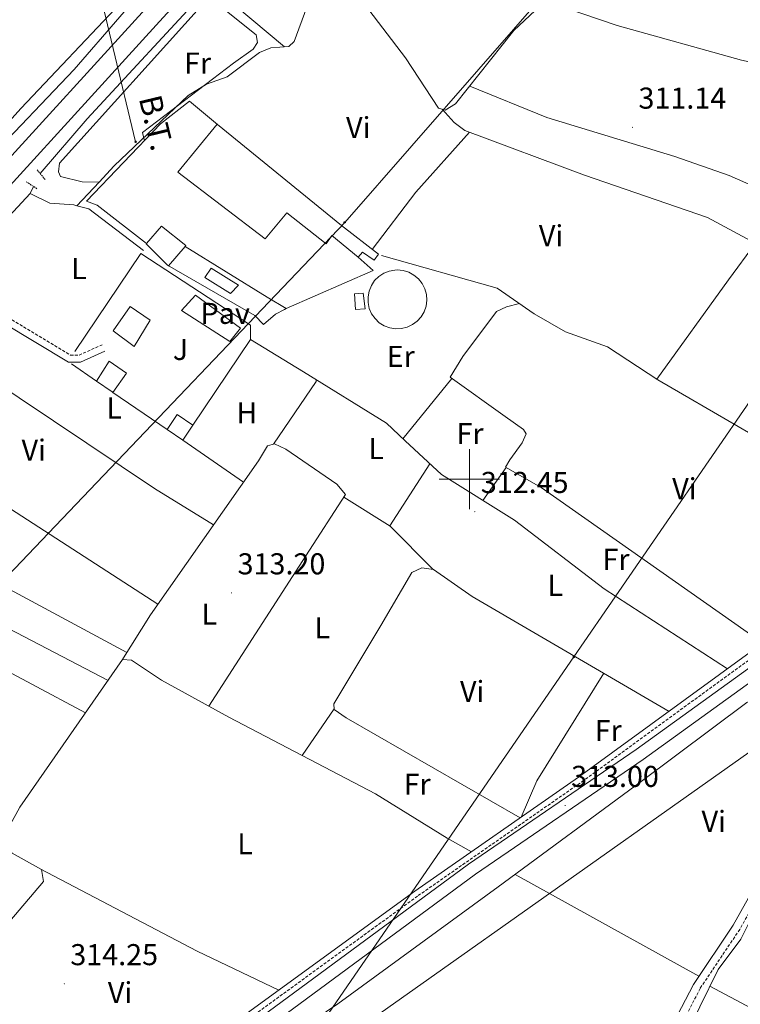
# Model space of a CAD drawing. Units: metres. Extents: x 611211 to 615713, y 4652578 to 4655619.
# Drawn here: x 612351 to 612590, y 4653326 to 4653653 of the extents above; entities that cross this region are included whole.
import ezdxf
from ezdxf.enums import TextEntityAlignment as Align

# ---------------------------------------------------------------- set-up
doc = ezdxf.new("R2010")
doc.units = ezdxf.units.M
doc.header["$MEASUREMENT"] = 0
doc.linetypes.add('TRAZOS', pattern=[0.75, 0.5, -0.25])
doc.linetypes.add('TRAZOSX2', pattern=[1.5, 1, -0.5])
for name, color, linetype, lineweight in [('Carátula', 7, 'Continuous', 5), ('Level 13', 5, 'Continuous', 0), ('Level 15', 1, 'Continuous', 0), ('Level 16', 19, 'Continuous', 13), ('Level 21', 19, 'Continuous', 0), ('Level 25', 92, 'Continuous', 0), ('Level 26', 92, 'Continuous', 0), ('Level 32', 19, 'Continuous', 0), ('Level 33', 5, 'Continuous', 0), ('Level 34', 2, 'Continuous', 0), ('Level 36', 19, 'Continuous', 40), ('Level 37', 92, 'Continuous', 0), ('Level 41', 19, 'Continuous', 0), ('Level 44', 1, 'Continuous', 0), ('Level 52', 1, 'Continuous', 13), ('Level 54', 13, 'Continuous', 0), ('Level 63', 7, 'Continuous', 0), ('Level 7', 1, 'Continuous', 0)]:
    doc.layers.add(name, color=color, linetype=linetype, lineweight=lineweight)
doc.styles.add('Arial', font='ARIAL.TTF', dxfattribs={"height": 0.2})

# ---------------------------------------------------------------- blocks, each defined once
blk = doc.blocks.new('5PELE')
at = {"layer": 'Carátula', "linetype": 'Continuous', "lineweight": 5}
h = blk.add_hatch(color=9, dxfattribs=at)
edge = h.paths.add_edge_path()
edge.add_arc((0, 0), 2.85, 359.999, 719.999)
at = {"layer": 'Carátula', "color": 252, "linetype": 'Continuous', "lineweight": 5}
blk.add_circle((0, 0, 0), 2.85, dxfattribs=at)
blk = doc.blocks.new('5PTT')
at = {"layer": 'Carátula', "color": 250, "linetype": 'Continuous', "lineweight": 25}
blk.add_circle((0, 0, 0), 2, dxfattribs=at)
blk = doc.blocks.new('5PATER')
at = {"layer": 'Carátula', "linetype": 'Continuous', "lineweight": 5}
h = blk.add_hatch(color=250, dxfattribs=at)
edge = h.paths.add_edge_path()
edge.add_ellipse((0, 0), major_axis=(-1.33, -1.34), ratio=0.999422, start_angle=0, end_angle=360)

msp = doc.modelspace()

# ---------------------------------------------------------------- linework, layer by layer
at = {"layer": 'Level 13', "color": 5, "linetype": 'Continuous', "lineweight": 0, "ltscale": 0.5}
for points in [[(612339.91, 4653605.96, 314.08), (612368.73, 4653636.14, 312.82), (612399.08, 4653671.23, 313.24)], [(612357.43, 4653601.51, 314.01), (612373.05, 4653619.73, 313.49), (612413.26, 4653663.29, 313.49)], [(612449.02, 4653659.28, 312), (612458.6, 4653661.04, 312.26), (612462.35, 4653660.01, 312.26), (612465.13, 4653657.86, 312.26), (612478.79, 4653639.98, 312.26), (612489.75, 4653623.22, 312), (612491.89, 4653622.59, 311.74), (612495.41, 4653624.69, 311.74), (612514.81, 4653649.12, 311.22), (612523.64, 4653657.33, 311.22), (612526.22, 4653658.46, 311.22), (612549.1, 4653650.72, 310.95), (612590.4, 4653639.16, 310.95), (612631.96, 4653630.12, 310.69)], [(612376.96, 4653598.72, 313.18), (612381.99, 4653604.07, 313.28), (612406.58, 4653627.44, 313.28), (612412.6, 4653631.25, 313.28), (612419.55, 4653633.65, 313.07), (612430.28, 4653641.8, 312.44), (612433.99, 4653643.32, 312.44), (612440, 4653643.78, 312.23), (612441.77, 4653645.38, 312.23), (612445.96, 4653656.82, 312.02), (612449.02, 4653659.28, 312)], [(612470.77, 4653574.28, 312.02), (612509.22, 4653563.5, 312.02), (612521.53, 4653554.97, 311.81), (612531.89, 4653548.9, 311.81), (612545.86, 4653543.97, 311.81), (612562.58, 4653532.99, 311.81), (612615.94, 4653501.96, 311.81), (612641.32, 4653485.17, 311.81), (612645.32, 4653485.24, 311.82), (612649.24, 4653485.97, 311.6), (612655.09, 4653489.13, 311.39), (612659, 4653492.99, 311.19), (612680.57, 4653538.88, 310.77), (612688.67, 4653552.68, 310.77), (612711.01, 4653612.3, 309.72), (612721.67, 4653629.25, 309.72), (612722.89, 4653630.39, 309.72), (612726.72, 4653631.31, 309.72), (612740.18, 4653627.36, 309.72), (612743.65, 4653625.01, 309.72), (612747.72, 4653624.51, 309.72), (612759.91, 4653645.62, 309.55)], [(612369.56, 4653590.83, 313.48), (612376.96, 4653598.72, 313.18)], [(612326.15, 4653564.87, 313.79), (612354.04, 4653594.91, 313.25)], [(612355.23, 4653597.22, 313.52), (612354.04, 4653594.91, 313.25)], [(612369.56, 4653590.83, 313.48), (612368.55, 4653591.09, 313.48), (612360.58, 4653591.73, 313.25), (612354.04, 4653594.91, 313.25)], [(612369.56, 4653590.83, 313.48), (612373.54, 4653589.85, 313.49), (612391.72, 4653576.01, 313.23)], [(612252.94, 4653332.7, 315.46), (612257.87, 4653333.33, 315.46), (612276.18, 4653341.25, 315.2), (612297.27, 4653340.04, 315.2), (612305.86, 4653335.89, 314.94), (612308.87, 4653335.55, 314.94), (612320.92, 4653342.91, 314.94), (612340.11, 4653349.42, 314.68), (612343.88, 4653350.92, 314.68), (612347.28, 4653353.12, 314.68), (612358.54, 4653366.27, 314.68), (612357.84, 4653370.3, 314.68), (612348.13, 4653375.72, 314.68), (612345.04, 4653378.38, 314.68), (612344.89, 4653380.47, 314.68), (612350.62, 4653391.01, 314.68), (612384.8, 4653440.11, 313.89), (612387.7, 4653439.8, 313.89), (612397.75, 4653433.22, 313.89), (612420.04, 4653420.96, 313.72), (612468.75, 4653395.41, 313.63), (612492.59, 4653380.69, 313.63)], [(612518.56, 4653156.1, 314.57), (612522.05, 4653164.34, 314.39), (612530.78, 4653180.99, 314.18), (612539.17, 4653199.94, 313.68), (612545.44, 4653209.63, 313.55), (612550.61, 4653215.73, 313.55), (612552.63, 4653218.82, 313.55), (612554, 4653222.61, 313.55), (612557.23, 4653245.14, 313.55), (612560.52, 4653257.45, 313.55), (612562.8, 4653279.08, 313.32), (612566.97, 4653294.14, 313.34), (612568.44, 4653306.06, 313.15), (612570.43, 4653312.23, 313.12), (612582.63, 4653337.07, 312.92), (612590.14, 4653347.18, 312.93), (612595.52, 4653357.84, 312.83), (612613.56, 4653398.09, 312.29), (612621.08, 4653422.17, 312.09)]]:
    msp.add_polyline3d(points, dxfattribs=at)
at = {"layer": 'Level 15', "color": 20, "linetype": 'Continuous', "lineweight": 13}
msp.add_polyline3d([(612403.17, 4653602.05, 318.46), (612416.15, 4653617.97, 318.72), (612416.3, 4653617.86, 318.72), (612457.49, 4653584.31, 317.94), (612469.74, 4653574.73, 315.32), (612468.31, 4653572.79, 315.32), (612464.45, 4653575.39, 315.58), (612463, 4653573.71, 315.06), (612454.33, 4653580.93, 316.37), (612452.43, 4653578.17, 316.37), (612439.34, 4653588.48, 317.67), (612432.11, 4653579.81, 318.46), (612403.17, 4653602.05, 318.46)], dxfattribs=at)
at = {"layer": 'Level 15', "linetype": 'Continuous', "lineweight": 13}
for points in [[(612392.61, 4653578.18, 316.89), (612392.72, 4653578.31, 316.88), (612397.68, 4653584.07, 316.37), (612405.78, 4653577.58, 315.84), (612405.55, 4653577.32, 315.84), (612399.98, 4653570.86, 315.84), (612399.72, 4653571.12, 315.88), (612392.61, 4653578.18, 316.89)], [(612381.64, 4653549.29, 318.2), (612387.34, 4653557.32, 318.2), (612393.97, 4653552.83, 317.94), (612388.59, 4653544.04, 317.41), (612381.64, 4653549.29, 318.2)], [(612376.06, 4653532.61, 317.41), (612380.29, 4653539.22, 317.41), (612386.1, 4653535.19, 317.15), (612381.59, 4653528.82, 317.15), (612381.28, 4653529.03, 317.16), (612376.06, 4653532.61, 317.41)], [(612399.56, 4653516.51, 316.89), (612402.86, 4653521.48, 316.89), (612408.11, 4653517.94, 316.63), (612404.8, 4653512.97, 316.63), (612399.56, 4653516.51, 316.89)]]:
    msp.add_polyline3d(points, dxfattribs=at)
at = {"layer": 'Level 15', "color": 5, "linetype": 'Continuous', "lineweight": 0}
msp.add_polyline3d([(612412.07, 4653567.03, 313.49), (612420.6, 4653561.63, 313.49), (612423.28, 4653564.46, 313.49), (612414.2, 4653570.08, 313.49), (612412.07, 4653567.03, 313.49)], dxfattribs=at)
at = {"layer": 'Level 15', "color": 1, "linetype": 'Continuous', "lineweight": 0}
msp.add_polyline3d([(612461.8, 4653561.55, 316.37), (612464.67, 4653561.76, 316.37), (612465.32, 4653556.56, 316.37), (612462.19, 4653556.33, 316.37), (612461.8, 4653561.55, 316.37)], dxfattribs=at)
at = {"layer": 'Level 16', "color": 1, "linetype": 'Continuous', "lineweight": 13, "ltscale": 0.5}
for points in [[(612392.72, 4653578.31, 316.88), (612376.3, 4653590.99, 316.88), (612372.79, 4653592.31, 316.35), (612397.38, 4653618.01, 316.09), (612407.05, 4653625.55, 315.57), (612416.3, 4653617.86, 315.57)], [(612368.86, 4653542.37, 315.87), (612390.83, 4653574.96, 315.35), (612427.24, 4653551.17, 315.35), (612427.32, 4653546.45, 315.35), (612408.11, 4653517.94, 315.35)], [(612405.55, 4653577.32, 315.08), (612432.78, 4653560.46, 314.56), (612439.12, 4653556.65, 313.78)], [(612463, 4653573.71, 314.3), (612468.04, 4653569.36, 314.04), (612439.12, 4653556.65, 313.78)], [(612439.12, 4653556.65, 313.78), (612438.57, 4653556.41, 313.78), (612435.54, 4653554.87, 314.04), (612431.59, 4653551.43, 314.04), (612428.75, 4653554.37, 315.08), (612399.72, 4653571.12, 315.08)], [(612476.05, 4653569.5, 313.77), (612478, 4653569.31, 313.78), (612479.86, 4653568.73, 313.79), (612481.58, 4653567.79, 313.79), (612483.07, 4653566.53, 313.77), (612484.29, 4653565, 313.74), (612485.17, 4653563.26, 313.71), (612485.69, 4653561.38, 313.66), (612485.83, 4653559.43, 313.61), (612485.58, 4653557.49, 313.55), (612484.94, 4653555.64, 313.5), (612483.96, 4653553.96, 313.44), (612482.65, 4653552.5, 313.38), (612481.09, 4653551.33, 313.33), (612479.32, 4653550.5, 313.29), (612477.42, 4653550.03, 313.25), (612475.47, 4653549.95, 313.23), (612473.54, 4653550.27, 313.21), (612471.71, 4653550.95, 313.21), (612470.05, 4653551.99, 313.22), (612468.64, 4653553.34, 313.24), (612467.52, 4653554.94, 313.27), (612466.74, 4653556.73, 313.31), (612466.33, 4653558.64, 313.35), (612466.31, 4653560.6, 313.41), (612466.68, 4653562.51, 313.46), (612467.42, 4653564.32, 313.52), (612468.5, 4653565.95, 313.58), (612469.89, 4653567.32, 313.63), (612471.53, 4653568.39, 313.68), (612473.34, 4653569.12, 313.72), (612475.26, 4653569.47, 313.76), (612476.05, 4653569.5, 313.77)], [(612376.06, 4653532.61, 315.87), (612367.76, 4653538.29, 315.61)], [(612399.56, 4653516.51, 315.35), (612381.59, 4653528.82, 315.61)]]:
    msp.add_polyline3d(points, dxfattribs=at)
at = {"layer": 'Level 21', "color": 19, "linetype": 'Continuous', "lineweight": 13}
for points in [[(612860.09, 4654211.5, 317.76), (612837.05, 4654178.87, 317.9), (612792.69, 4654106.94, 316.96), (612770.46, 4654072.19, 315.25), (612749.5, 4654043.88, 313.88), (612719.45, 4654007.62, 312.21), (612688.28, 4653973.67, 310.92), (612685.16, 4653970.28, 310.79), (612669.07, 4653952.76, 310.12), (612529.3, 4653797.83, 311.53), (612526.6, 4653794.83, 311.56), (612443.05, 4653702.23, 312.4), (612397.02, 4653652.03, 313.89), (612321.3, 4653569.04, 314.59), (612319.7, 4653567.29, 314.6), (612244.64, 4653485.01, 315.29), (612106.51, 4653337.08, 317.27)], [(612404.24, 4653669.11, 313.51), (612392.42, 4653656.23, 313.89), (612238.45, 4653487.46, 315.31), (612186.94, 4653432.29, 316.05), (612132.86, 4653374.37, 316.82), (612106.37, 4653346, 317.2)], [(612110.45, 4653087.73, 317.62), (612146.27, 4653114.16, 317.29), (612267.75, 4653201.99, 316.63), (612293.23, 4653221.34, 316.25), (612358.21, 4653267.7, 315.1), (612499.64, 4653372.04, 313.7), (612555.39, 4653410.21, 313.13), (612747.84, 4653549.07, 310.35), (612783.04, 4653575.8, 310.14), (612894.15, 4653655.6, 309.52)], [(612305.25, 4653224.92, 316.22), (612360.6, 4653264.41, 315.1), (612501.99, 4653368.73, 313.7), (612557.73, 4653406.88, 313.13), (612750.26, 4653545.8, 310.35), (612785.46, 4653572.53, 310.14), (612896.55, 4653652.32, 309.52)]]:
    msp.add_polyline3d(points, dxfattribs=at)
at = {"layer": 'Level 21', "color": 1, "linetype": 'TRAZOS', "lineweight": 0}
for points in [[(612356.41, 4653602.77, 314.01), (612359.01, 4653599.56, 314.01)], [(612352.77, 4653598.83, 313.75), (612356.36, 4653596.47, 314.01)]]:
    msp.add_polyline3d(points, dxfattribs=at)
at = {"layer": 'Level 21', "color": 19, "linetype": 'TRAZOSX2', "lineweight": 0}
for points in [[(612321.3, 4653569.04, 314.59), (612325.94, 4653563.09, 314.32), (612331.52, 4653562.19, 314.32), (612335.19, 4653560.61, 314.32), (612367.44, 4653541.25, 313.8), (612370.34, 4653541.2, 313.8), (612377.95, 4653544.66, 313.54)], [(612109.89, 4653123.5, 317.78), (612154.34, 4653155.36, 317.56), (612172.2, 4653169.28, 317.3), (612175.26, 4653170.55, 317.3), (612179.22, 4653171.13, 317.3), (612183.32, 4653170.39, 317.3), (612190.83, 4653164.38, 317.04), (612199.11, 4653160.26, 316.77), (612202.48, 4653160.77, 316.77), (612204.73, 4653162.25, 316.77), (612273.2, 4653209.71, 316.14), (612321.82, 4653245.99, 315.46), (612376.48, 4653284.65, 314.42), (612418.87, 4653315.01, 315.24), (612482.98, 4653361.61, 313.37), (612537.34, 4653399.45, 312.87), (612643.64, 4653476.93, 311.8)], [(612595.06, 4653359.78, 312.67), (612589.8, 4653350.4, 312.75), (612576.66, 4653330.81, 313.4), (612571.55, 4653320.99, 313.52), (612567.14, 4653304.82, 313.6), (612559.08, 4653265.93, 313.98), (612553.7, 4653227.83, 314.14), (612534.1, 4653191.91, 314.35), (612516.7, 4653156.87, 314.73), (612505.4, 4653124.03, 315.49), (612500.15, 4653116.41, 315.63), (612494.18, 4653110.45, 315.58), (612474.96, 4653096.72, 316.1), (612463.28, 4653090.96, 316.24), (612441.42, 4653085.98, 316.65), (612432.38, 4653082.55, 316.44), (612404.62, 4653065.24, 316.65), (612387.91, 4653050.74, 316.65), (612383.88, 4653044.53, 316.8), (612380.24, 4653033.14, 316.86), (612375.29, 4652995.37, 316.89), (612374.19, 4652989.85, 316.99)]]:
    msp.add_polyline3d(points, dxfattribs=at)
at = {"layer": 'Level 21', "color": 19, "linetype": 'Continuous', "lineweight": 0}
for points in [[(612319.7, 4653567.29, 314.59), (612324.66, 4653560.93, 314.32), (612330.86, 4653559.93, 314.32), (612334.12, 4653558.52, 314.32), (612366.78, 4653538.92, 313.8), (612370.82, 4653538.86, 313.8), (612378.92, 4653542.53, 313.54)], [(612109.85, 4653125.75, 317.78), (612153.24, 4653156.84, 317.56), (612171.26, 4653170.89, 317.3), (612174.76, 4653172.35, 317.3), (612179.25, 4653173, 317.3), (612184.1, 4653172.13, 317.3), (612191.83, 4653165.95, 317.04), (612199.41, 4653162.18, 316.77), (612201.8, 4653162.54, 316.77), (612203.7, 4653163.79, 316.77), (612272.12, 4653211.21, 316.14), (612320.74, 4653247.49, 315.46), (612375.41, 4653286.16, 314.42), (612417.79, 4653316.51, 315.24), (612481.91, 4653363.12, 313.37), (612536.27, 4653400.95, 312.87), (612642.55, 4653478.43, 311.8)], [(612592.72, 4653360.9, 312.67), (612587.59, 4653351.76, 312.75), (612574.43, 4653332.13, 313.4), (612569.12, 4653321.94, 313.52), (612564.62, 4653305.43, 313.6), (612556.53, 4653266.37, 313.98), (612551.2, 4653228.65, 314.14), (612531.81, 4653193.11, 314.35), (612514.31, 4653157.87, 314.73), (612503.07, 4653125.21, 315.49), (612498.16, 4653118.08, 315.63), (612492.51, 4653112.44, 315.58), (612473.62, 4653098.95, 316.1), (612462.41, 4653093.42, 316.24), (612440.67, 4653088.47, 316.65), (612431.23, 4653084.88, 316.44), (612403.11, 4653067.35, 316.65), (612391.67, 4653058.08, 316.65), (612385.89, 4653052.38, 316.65), (612381.52, 4653045.65, 316.8), (612377.7, 4653033.71, 316.86), (612372.74, 4652995.8, 316.89), (612371.54, 4652989.81, 317)]]:
    msp.add_polyline3d(points, dxfattribs=at)
at = {"layer": 'Level 25', "color": 1, "linetype": 'Continuous', "lineweight": 0}
msp.add_polyline3d([(612404.39, 4653556.07, 314.32), (612420.38, 4653545.71, 314.06), (612423.98, 4653550.18, 314.06), (612409, 4653561.13, 314.06), (612404.39, 4653556.07, 314.32)], dxfattribs=at)
at = {"layer": 'Level 32', "color": 6, "linetype": 'Continuous', "lineweight": 0, "ltscale": 0.5}
for points in [[(614000.26, 4655290.76, 307.25), (613985.1, 4655133.23, 304.61), (613801.25, 4655028.97, 315), (613620.23, 4654926.31, 324.81), (613456.63, 4654740.53, 316.03), (613329.61, 4654593.27, 301.99), (613347.33, 4654325.81, 303.96), (613365.59, 4654050.09, 304.31), (613256.97, 4653951.23, 305.46), (613033.75, 4653904.46, 307.49), (612823.79, 4653857.1, 309.55), (612639.3, 4653592.95, 311.24), (612534.72, 4653440.94, 312.8), (612453.42, 4653322.76, 314.07), (612334.84, 4653150.39, 316.22), (612221.84, 4652987.4, 317.99)], [(612374.21, 4653674.21, 313.27), (612389.12, 4653612.13, 313.17)]]:
    msp.add_polyline3d(points, dxfattribs=at)
at = {"layer": 'Level 33', "color": 19, "linetype": 'Continuous', "lineweight": 0, "ltscale": 0.5}
msp.add_polyline3d([(612214.47, 4653329.19, 315.47), (612360.17, 4653482.07, 313.81), (612458.56, 4653585.31, 311.97), (612525.34, 4653661.8, 311.54), (612833.1, 4654014.34, 308.18), (612884.5, 4654217.1, 309.92)], dxfattribs=at)
at = {"layer": 'Level 34', "color": 19, "linetype": 'Continuous', "lineweight": 13, "ltscale": 0.5}
msp.add_polyline3d([(612110.88, 4653060.58, 317.7), (612176.73, 4653108.52, 317.36), (612340.03, 4653230.47, 314.94), (612623.81, 4653431.09, 312.21), (612894.57, 4653626.99, 309.88), (612922.31, 4653647.81, 309.56), (612961.6, 4653679.26, 309.61), (613077.48, 4653776.66, 307.26), (612769.58, 4654023.48, 308.79)], dxfattribs=at)
at = {"layer": 'Level 36', "color": 92, "linetype": 'Continuous', "lineweight": 0}
for points in [[(612305, 4653639.63, 313.07), (612298, 4653649.86, 313.48), (612287.75, 4653660.64, 313.27), (612286.7, 4653664.23, 313.27), (612287.85, 4653666.42, 313.27), (612300.22, 4653676.58, 312.68), (612307.32, 4653683.61, 312.61), (612314.37, 4653691.82, 312.7), (612324.12, 4653705.18, 312.85), (612330.67, 4653711.58, 312.85), (612340.13, 4653714.91, 312.85), (612344.01, 4653713.97, 312.85), (612347.46, 4653711.55, 312.93), (612353.19, 4653705.13, 313.07), (612355.14, 4653701.69, 313.05), (612356.05, 4653694.84, 313.27), (612358.4, 4653691.43, 313.26), (612375.56, 4653673.25, 313.27), (612386.06, 4653662.49, 313.06), (612385.92, 4653660.9, 313.27), (612384.27, 4653658.42, 313.27), (612350.95, 4653623.15, 313.48), (612340.31, 4653611.41, 313.48)], [(612410.8, 4653667.06, 313.44), (612438.52, 4653643.67, 312.28)], [(612376.96, 4653598.72, 313.18), (612371.34, 4653598.76, 313.69), (612364.12, 4653600.59, 313.43), (612363.48, 4653602.11, 313.43), (612363.79, 4653605.02, 313.43), (612411.54, 4653657.9, 313.43), (612414.1, 4653658.87, 313.17), (612417.66, 4653656.78, 313.17), (612429.1, 4653647.66, 313.17), (612429.55, 4653645.07, 313.17), (612428.14, 4653642.87, 313.17), (612421.6, 4653638.24, 313.17), (612391.36, 4653615.21, 313.17), (612392.02, 4653612.41, 313.17)], [(612689.5, 4653554.9, 310.73), (612657.67, 4653568.1, 311.45), (612611.94, 4653589.62, 311.27), (612586.29, 4653600.87, 310.78), (612568.26, 4653607.17, 310.77), (612525.76, 4653620.14, 311.44), (612500.12, 4653630.62, 311.61)], [(612490.9, 4653622.88, 311.86), (612494.9, 4653618.45, 311.86), (612498.51, 4653615.84, 311.86), (612538.18, 4653600.95, 311.86), (612579.11, 4653586.93, 311.6), (612604.8, 4653573.1, 311.6), (612663.06, 4653544.64, 311.07), (612679.52, 4653536.64, 310.79)], [(612500.01, 4653615.27, 311.86), (612482.15, 4653595.34, 312.12), (612467.69, 4653576.33, 312.12)], [(612562.26, 4653533.2, 311.81), (612586.04, 4653566.19, 311.81), (612595, 4653578.38, 311.6)], [(612597.46, 4653445.55, 312.23), (612523.82, 4653497.27, 311.97), (612512.04, 4653504.01, 311.97), (612513.43, 4653506.47, 311.97), (612517.48, 4653512.02, 311.97), (612518.83, 4653515.01, 311.97), (612517.93, 4653516.51, 311.97), (612511.84, 4653520.78, 311.97), (612493.55, 4653533.85, 312.23), (612497.76, 4653540.73, 312.23), (612508.98, 4653555.73, 312.23), (612512.28, 4653557.28, 311.97), (612516.63, 4653558.36, 312.23)], [(612316.71, 4653549.52, 313.85), (612395.4, 4653496.87, 313.85), (612415.02, 4653484.86, 313.35)], [(612427.32, 4653546.45, 313.54), (612444.92, 4653535.69, 313.02), (612472.42, 4653518.58, 313.02), (612478.63, 4653512.75, 313.02), (612490.74, 4653501.58, 312.76), (612514.96, 4653486.33, 312.5), (612544.72, 4653463.61, 311.97), (612585.71, 4653436.99, 312.23)], [(612434.9, 4653511.67, 313.25), (612449.05, 4653532.43, 312.56), (612449.14, 4653533.06, 313.02)], [(612494.15, 4653533.42, 312.23), (612477.91, 4653513.43, 313.02)], [(612295.17, 4653525.07, 314.09), (612328.6, 4653502.37, 314.09), (612396.52, 4653458.41, 313.49)], [(612424.93, 4653499.03, 313.28), (612404.8, 4653512.97, 313.54)], [(612413.39, 4653424.62, 313.77), (612445.63, 4653474.5, 313.77), (612458.81, 4653494.9, 313.51), (612455.93, 4653498.36, 313.51), (612439.06, 4653509.96, 313.25), (612435.25, 4653511.77, 313.25), (612432.94, 4653511.08, 313.25), (612429.9, 4653506.13, 313.25), (612394.08, 4653454.93, 313.51), (612384.51, 4653439.69, 313.9)], [(612473.52, 4653484.48, 313.26), (612486.9, 4653505.12, 312.84)], [(612504.43, 4653492.96, 312.61), (612512.2, 4653503.91, 311.97)], [(612386.21, 4653442.4, 313.83), (612306.95, 4653485.04, 314.35), (612288.17, 4653494.14, 314.35), (612284.8, 4653493.63, 314.35), (612283.37, 4653491.68, 314.35), (612281.89, 4653486.85, 314.35), (612279.18, 4653480.88, 314.35), (612275.16, 4653475.07, 314.35), (612271.55, 4653470.6, 314.35), (612266.35, 4653459.46, 314.35), (612263.58, 4653448.98, 314.82)], [(612458.24, 4653494.01, 313.52), (612473.64, 4653484.4, 313.26), (612487.89, 4653470.06, 313.05)], [(612379.93, 4653433.11, 314.01), (612280.93, 4653484.74, 314.35)], [(612273.68, 4653473.24, 314.35), (612336.65, 4653441.45, 314.35), (612372.41, 4653422.31, 314.18)], [(612516.83, 4653387.42, 313.05), (612459, 4653420.64, 313.05), (612455.11, 4653423.5, 313.05), (612454.98, 4653425.33, 313.05), (612470.62, 4653451.41, 313.05), (612480.86, 4653468.97, 313.05), (612484.15, 4653470.52, 313.05), (612488.12, 4653470.03, 313.05), (612500.86, 4653461.01, 313.05), (612566.31, 4653422.85, 312.57)], [(612544.62, 4653435.49, 312.73), (612522.35, 4653399.73, 312.73), (612517.18, 4653387.67, 313.05)], [(612614.2, 4653418.47, 312.46), (612609.66, 4653423.12, 312.46), (612603.1, 4653426.57, 312.46), (612598.29, 4653427.78, 312.46), (612595.92, 4653427.87, 312.46), (612592.14, 4653425.75, 312.46), (612557.1, 4653399.53, 312.99), (612509.59, 4653364.52, 313.77), (612456.33, 4653325.66, 314.03), (612410.11, 4653294.41, 314.56), (612352.5, 4653250.51, 314.56), (612335.93, 4653236.95, 314.82), (612335.29, 4653235.07, 314.82), (612335.15, 4653230.38, 314.8)], [(612444.42, 4653408.17, 313.67), (612455.1, 4653423.66, 313.05)], [(612492.59, 4653380.69, 313.63), (612500.74, 4653376.22, 313.2)], [(612357.42, 4653370.54, 314.68), (612409.57, 4653343.19, 314.68), (612436.67, 4653330.24, 314.69)], [(612515.25, 4653368.69, 313.68), (612576.22, 4653334.81, 313.31)], [(612579.92, 4653331.55, 312.97), (612624.44, 4653307.84, 312.97), (612682.55, 4653274.38, 312.18), (612710.02, 4653257.79, 312.18), (612712.42, 4653259.65, 312.18), (612714.49, 4653264.33, 312.18), (612715.5, 4653265.28, 312.18), (612717.29, 4653265.94, 312.18), (612723, 4653263.21, 312.18), (612809.84, 4653207.73, 312.18), (612877.83, 4653165.96, 312.35), (612890.67, 4653157.09, 312.44), (612892.98, 4653150.71, 312.97)]]:
    msp.add_polyline3d(points, dxfattribs=at)
at = {"layer": 'Level 52', "color": 1, "linetype": 'Continuous', "lineweight": 13}
for points in [[(612403.17, 4653602.05, 318.46), (612416.15, 4653617.97, 318.72), (612416.3, 4653617.86, 318.72), (612457.49, 4653584.31, 317.94), (612469.74, 4653574.73, 315.32), (612468.31, 4653572.79, 315.32), (612464.45, 4653575.39, 315.58), (612463, 4653573.71, 315.06), (612454.33, 4653580.93, 316.37), (612452.43, 4653578.17, 316.37), (612439.34, 4653588.48, 317.67), (612432.11, 4653579.81, 318.46), (612403.17, 4653602.05, 318.46)], [(612392.61, 4653578.18, 316.89), (612392.72, 4653578.31, 316.88), (612397.68, 4653584.07, 316.37), (612405.78, 4653577.58, 315.84), (612405.55, 4653577.32, 315.84), (612399.98, 4653570.86, 315.84), (612399.72, 4653571.12, 315.88), (612392.61, 4653578.18, 316.89)], [(612381.64, 4653549.29, 318.2), (612387.34, 4653557.32, 318.2), (612393.97, 4653552.83, 317.94), (612388.59, 4653544.04, 317.41), (612381.64, 4653549.29, 318.2)], [(612376.06, 4653532.61, 317.41), (612380.29, 4653539.22, 317.41), (612386.1, 4653535.19, 317.15), (612381.59, 4653528.82, 317.15), (612381.28, 4653529.03, 317.16), (612376.06, 4653532.61, 317.41)], [(612399.56, 4653516.51, 316.89), (612402.86, 4653521.48, 316.89), (612408.11, 4653517.94, 316.63), (612404.8, 4653512.97, 316.63), (612399.56, 4653516.51, 316.89)]]:
    msp.add_polyline3d(points, close=True, dxfattribs=at)
at = {"layer": 'Level 52', "color": 1, "linetype": 'Continuous', "lineweight": 0}
for points in [[(612412.07, 4653567.03, 313.49), (612414.2, 4653570.08, 313.49), (612423.28, 4653564.46, 313.49), (612420.6, 4653561.63, 313.49), (612412.07, 4653567.03, 313.49)], [(612461.8, 4653561.55, 316.37), (612464.67, 4653561.76, 316.37), (612465.32, 4653556.56, 316.37), (612462.19, 4653556.33, 316.37), (612461.8, 4653561.55, 316.37)]]:
    msp.add_polyline3d(points, close=True, dxfattribs=at)
at = {"layer": 'Level 54', "color": 13, "linetype": 'Continuous', "lineweight": 0}
msp.add_polyline3d([(612443.05, 4653702.23, 312.4), (612397.02, 4653652.03, 313.89), (612321.3, 4653569.04, 314.59), (612319.7, 4653567.29, 314.6), (612244.64, 4653485.01, 315.29), (612106.51, 4653337.08, 317.27), (612106.51, 4653337.08, 317.27), (612106.37, 4653346, 317.2), (612132.86, 4653374.37, 316.82), (612186.94, 4653432.29, 316.05), (612238.45, 4653487.46, 315.31), (612392.42, 4653656.23, 313.89)], dxfattribs=at)
at = {"layer": 'Level 54', "color": 252, "linetype": 'Continuous', "lineweight": 0}
msp.add_polyline3d([(612305.25, 4653224.92, 316.22), (612283.84, 4653209.11, 316.63), (612270.17, 4653198.73, 316.63), (612148.66, 4653110.88, 317.29), (612110.53, 4653082.74, 317.64), (612110.45, 4653087.73, 317.62), (612146.27, 4653114.16, 317.29), (612267.75, 4653201.99, 316.63), (612293.23, 4653221.34, 316.25), (612358.21, 4653267.7, 315.1), (612499.64, 4653372.04, 313.7), (612555.39, 4653410.21, 313.13), (612747.84, 4653549.07, 310.35), (612783.04, 4653575.8, 310.14), (612894.15, 4653655.6, 309.52), (612896.55, 4653652.32, 316.49), (612785.46, 4653572.53, 310.14), (612750.26, 4653545.8, 310.35), (612557.73, 4653406.88, 313.13), (612501.99, 4653368.73, 313.7), (612360.6, 4653264.41, 315.1), (612305.25, 4653224.92, 316.22)], close=True, dxfattribs=at)
at = {"layer": 'Level 63', "linetype": 'Continuous', "lineweight": 0}
for points in [[(612500, 4653490.01, 0.01), (612500, 4653510.01, 0.01)], [(612490, 4653500.01, 0.01), (612510, 4653500.01, 0.01)]]:
    msp.add_polyline3d(points, dxfattribs=at)

# ---------------------------------------------------------------- block references
at = {"layer": 'Level 32', "color": 252, "linetype": 'Continuous', "lineweight": 0, "xscale": 0.09999983015004542, "yscale": 0.09999983015004542}
for p in [(612389.12, 4653612.13, 313.17), (612534.72, 4653440.94, 312.8)]:
    msp.add_blockref('5PELE', p, dxfattribs=at)
at = {"layer": 'Level 33', "color": 19, "linetype": 'Continuous', "lineweight": 30, "xscale": 0.09999983015004542, "yscale": 0.09999983015004542}
for p in [(612458.56, 4653585.31, 311.97), (612360.17, 4653482.07, 313.81)]:
    msp.add_blockref('5PTT', p, dxfattribs=at)
at = {"layer": 'Level 7', "color": 19, "linetype": 'Continuous', "lineweight": 0, "xscale": 0.09999983015004542, "yscale": 0.09999983015004542}
for p in [(612554.17, 4653616.91, 311.15), (612501.79, 4653489.21, 312.46), (612421, 4653462.18, 313.21), (612531.81, 4653391.55, 313.01), (612365.43, 4653332.32, 314.25)]:
    msp.add_blockref('5PATER', p, dxfattribs=at)

# ---------------------------------------------------------------- texts
at = {"layer": 'Level 26', "color": 19, "linetype": 'Continuous', "lineweight": 0, "style": 'Arial'}
msp.add_text('Pav', height=7, dxfattribs=at).set_placement((612418.89, 4653555.09, 314.06), align=Align.MIDDLE_CENTER)
at = {"layer": 'Level 26', "color": 92, "linetype": 'Continuous', "lineweight": 0, "style": 'Arial'}
msp.add_text('J', height=7, dxfattribs=at).set_placement((612404.02, 4653543.09, 314.05), align=Align.MIDDLE_CENTER)
at = {"layer": 'Level 37', "color": 92, "linetype": 'Continuous', "lineweight": 0, "style": 'Arial'}
for s, p in [('Fr', (612409.68, 4653638.24, 313.28)), ('Vi', (612463.07, 4653616.81, 311.68)), ('Vi', (612527.13, 4653580.9, 312.05)), ('L', (612370.27, 4653569.96, 313.75)), ('Er', (612477.17, 4653540.78, 312.47)), ('L', (612381.96, 4653523.63, 313.82)), ('H', (612426.05, 4653522.05, 313.54)), ('Fr', (612500.21, 4653515.13, 312.42)), ('Vi', (612355.26, 4653509.67, 313.78)), ('L', (612469.02, 4653510.16, 313.2)), ('Vi', (612571.42, 4653496.83, 312.01)), ('Fr', (612548.7, 4653473.35, 312.02)), ('L', (612528.55, 4653464.73, 312.39)), ('L', (612413.58, 4653455.16, 313.37)), ('L', (612451.15, 4653450.58, 313.43)), ('Vi', (612500.92, 4653429.48, 312.91)), ('Fr', (612546.11, 4653416.48, 312.79)), ('Fr', (612482.63, 4653398.64, 313.34)), ('Vi', (612581.18, 4653386.3, 312.76)), ('L', (612425.47, 4653378.81, 314.53)), ('Vi', (612383.94, 4653329.4, 314.46))]:
    msp.add_text(s, height=7, dxfattribs=at).set_placement(p, align=Align.MIDDLE_CENTER)
at = {"layer": 'Level 41', "color": 19, "linetype": 'Continuous', "lineweight": 0, "style": 'Arial'}
for s, p in [('311.14', (612556.16, 4653620.91, 311.15)), ('312.45', (612503.78, 4653493.21, 312.46)), ('313.20', (612422.98, 4653466.18, 313.21)), ('313.00', (612533.79, 4653395.55, 313.01)), ('314.25', (612367.41, 4653336.32, 314.25))]:
    msp.add_text(s, height=7, dxfattribs=at).set_placement(p, align=Align.BOTTOM_LEFT)
at = {"layer": 'Level 44', "color": 19, "linetype": 'Continuous', "lineweight": 0, "style": 'Arial'}
msp.add_text('B.T.', height=7.5, rotation=-76.493, dxfattribs=at).set_placement((612390.01, 4653617, 313.33), align=Align.BOTTOM_CENTER)

doc.saveas('drawing.dxf')
